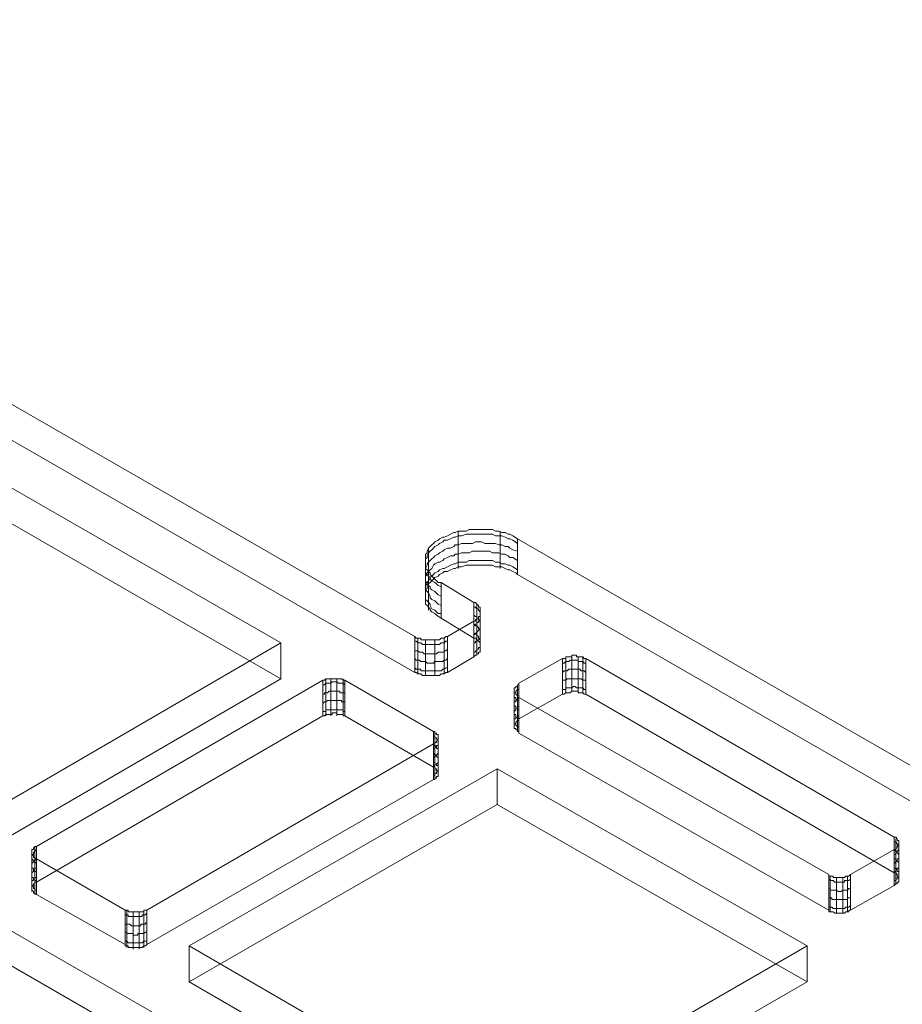
# Model space of a CAD drawing. Units: millimetres. Extents: x 251 to 1800, y 172 to 1116.
# Drawn here: x 1311 to 1461, y 665 to 832 of the extents above; entities that cross this region are included whole.
import ezdxf

# ---------------------------------------------------------------- set-up
doc = ezdxf.new("R2010")
doc.units = ezdxf.units.MM

msp = doc.modelspace()

# ---------------------------------------------------------------- linework, layer by layer
at = {"color": 8, "lineweight": 0, "true_color": 0x808080}
for points in [[(1377.982949, 726.919989), (1196.360532, 831.534723)], [(1377.982949, 726.919989), (1196.360532, 831.534723)], [(1494.665434, 680.246996), (1395.395778, 737.444832), (1395.147811, 737.720352), (1394.624324, 737.968319), (1394.100837, 738.243839), (1393.825317, 738.243839), (1393.301831, 738.491806), (1392.778344, 738.767326), (1392.254857, 738.767326), (1391.703818, 738.767326), (1391.180331, 739.042845), (1390.656844, 739.042845), (1389.857838, 739.042845), (1389.334351, 739.042845), (1388.810864, 739.042845), (1388.287377, 739.042845), (1387.76389, 739.042845), (1387.212851, 739.042845), (1386.689364, 739.042845), (1385.917909, 738.767326), (1385.366871, 738.767326), (1384.843384, 738.491806), (1384.595416, 738.491806), (1384.044377, 738.243839), (1383.52089, 737.968319), (1382.997403, 737.968319), (1382.749436, 737.720352), (1382.198397, 737.444832), (1381.950429, 737.196865), (1381.426942, 736.921345), (1381.151423, 736.645826), (1380.903456, 736.397858), (1380.627936, 736.122339), (1380.352417, 735.874371), (1380.104449, 735.350884), (1380.104449, 735.075365), (1379.82893, 734.827397), (1379.82893, 734.551878), (1379.82893, 734.276359), (1379.82893, 733.752872), (1379.82893, 733.504904), (1379.82893, 733.229385), (1379.82893, 732.981417), (1379.82893, 732.430378), (1380.104449, 732.182411), (1380.352417, 731.906891), (1380.627936, 731.658924), (1380.627936, 731.383404), (1380.903456, 731.135437), (1381.426942, 730.859917), (1381.67491, 730.584398), (1382.473916, 730.060911), (1388.011857, 726.64447), (1388.287377, 726.64447), (1388.535344, 726.368951), (1388.810864, 726.120983), (1389.086383, 725.845464), (1389.086383, 725.597496), (1389.086383, 725.321977), (1389.086383, 725.074009), (1389.086383, 724.79849), (1389.086383, 724.52297), (1389.086383, 724.275003), (1388.810864, 724.275003), (1388.810864, 723.999483), (1388.535344, 723.999483), (1388.535344, 723.751516), (1388.287377, 723.751516), (1388.011857, 723.475996), (1383.52089, 720.858562), (1383.272923, 720.858562), (1382.997403, 720.583042), (1382.749436, 720.583042), (1382.473916, 720.583042), (1382.198397, 720.307523), (1381.950429, 720.307523), (1381.67491, 720.307523), (1381.426942, 720.307523), (1381.151423, 720.307523), (1380.903456, 720.307523), (1380.627936, 720.307523), (1380.352417, 720.307523), (1380.104449, 720.307523), (1379.82893, 720.307523), (1379.580962, 720.307523), (1379.305443, 720.307523), (1379.029923, 720.583042), (1378.781956, 720.583042), (1378.506436, 720.583042), (1378.258469, 720.858562), (1377.982949, 720.858562), (1196.360532, 825.473295)], [(1377.982949, 720.858562), (1196.360532, 825.473295)], [(1355.280147, 725.845464), (1303.014109, 755.904635)], [(1355.280147, 719.784036), (1303.014109, 749.843207)], [(1355.280147, 725.845464), (1355.280147, 719.784036), (1303.014109, 749.843207)], [(1382.473916, 736.122339), (1381.950429, 736.122339), (1381.67491, 736.397858), (1381.426942, 736.645826), (1380.903456, 737.196865), (1380.627936, 737.444832), (1380.627936, 737.720352), (1380.352417, 737.968319), (1380.104449, 738.243839), (1379.82893, 738.491806), (1379.82893, 738.767326), (1379.82893, 739.290812), (1379.82893, 739.566332), (1379.82893, 739.814299), (1379.82893, 740.089819), (1379.82893, 740.613306), (1379.82893, 740.888825), (1380.104449, 741.136793), (1380.104449, 741.412312), (1380.352417, 741.935799), (1380.627936, 742.183767), (1380.903456, 742.459286), (1381.151423, 742.707254), (1381.426942, 742.982773), (1381.950429, 743.258292), (1382.198397, 743.50626), (1382.749436, 743.781779), (1382.997403, 743.781779), (1383.52089, 744.029747), (1384.044377, 744.305266), (1384.595416, 744.553234), (1384.843384, 744.553234), (1385.366871, 744.828753), (1385.917909, 744.828753), (1386.689364, 744.828753), (1387.212851, 745.104273), (1387.76389, 745.104273), (1388.287377, 745.104273), (1388.810864, 745.104273), (1389.334351, 745.104273), (1389.857838, 745.104273), (1390.656844, 745.104273), (1391.180331, 745.104273), (1391.703818, 744.828753), (1392.254857, 744.828753), (1392.778344, 744.553234), (1393.301831, 744.553234), (1393.825317, 744.305266), (1394.100837, 744.305266), (1394.624324, 744.029747), (1395.395778, 743.50626)], [(1382.473916, 736.122339), (1381.950429, 736.122339), (1381.67491, 736.397858), (1381.426942, 736.645826), (1380.903456, 737.196865), (1380.627936, 737.444832), (1380.627936, 737.720352), (1380.352417, 737.968319), (1380.104449, 738.243839), (1379.82893, 738.491806), (1379.82893, 738.767326), (1379.82893, 739.290812), (1379.82893, 739.566332), (1379.82893, 739.814299), (1379.82893, 740.089819), (1379.82893, 740.613306), (1379.82893, 740.888825), (1380.104449, 741.136793), (1380.104449, 741.412312), (1380.352417, 741.935799), (1380.627936, 742.183767), (1380.903456, 742.459286), (1381.151423, 742.707254), (1381.426942, 742.982773), (1381.950429, 743.258292), (1382.198397, 743.50626), (1382.749436, 743.781779), (1382.997403, 743.781779), (1383.52089, 744.029747), (1384.044377, 744.305266), (1384.595416, 744.553234), (1384.843384, 744.553234), (1385.366871, 744.828753), (1385.917909, 744.828753), (1386.689364, 744.828753), (1387.212851, 745.104273), (1387.76389, 745.104273), (1388.287377, 745.104273), (1388.810864, 745.104273), (1389.334351, 745.104273), (1389.857838, 745.104273), (1390.656844, 745.104273), (1391.180331, 745.104273), (1391.703818, 744.828753), (1392.254857, 744.828753), (1392.778344, 744.553234), (1393.301831, 744.553234), (1393.825317, 744.305266), (1394.100837, 744.305266), (1394.624324, 744.029747), (1395.395778, 743.50626)], [(1385.366871, 744.828753), (1385.366871, 738.767326), (1385.366871, 738.491806)], [(1392.502824, 744.828753), (1392.502824, 738.767326), (1392.502824, 738.491806)], [(1382.473916, 735.350884), (1381.950429, 735.598852), (1381.67491, 735.874371), (1381.426942, 736.122339), (1380.903456, 736.397858), (1380.627936, 736.645826), (1380.627936, 736.921345), (1380.352417, 737.196865), (1380.104449, 737.444832), (1379.82893, 737.720352), (1379.82893, 738.243839), (1379.82893, 738.491806), (1379.82893, 738.767326), (1379.82893, 739.042845), (1379.82893, 739.566332), (1379.82893, 739.814299), (1379.82893, 740.089819), (1380.104449, 740.337786), (1380.104449, 740.613306), (1380.352417, 741.136793), (1380.627936, 741.412312), (1380.903456, 741.66028), (1381.151423, 741.935799), (1381.426942, 742.183767), (1381.950429, 742.459286), (1382.198397, 742.707254), (1382.749436, 742.982773), (1382.997403, 743.258292), (1383.52089, 743.258292), (1384.044377, 743.50626), (1384.595416, 743.781779), (1384.843384, 743.781779), (1385.366871, 744.029747), (1385.917909, 744.029747), (1386.689364, 744.305266), (1387.212851, 744.305266), (1387.76389, 744.305266), (1388.287377, 744.305266), (1388.810864, 744.305266), (1389.334351, 744.305266), (1389.857838, 744.305266), (1390.656844, 744.305266), (1391.180331, 744.305266), (1391.703818, 744.029747), (1392.254857, 744.029747), (1392.778344, 744.029747), (1393.301831, 743.781779), (1393.825317, 743.50626), (1394.100837, 743.50626), (1394.624324, 743.258292), (1395.395778, 742.707254), (1395.395778, 742.459286)], [(1494.665434, 686.308423), (1395.395778, 743.50626)], [(1494.665434, 686.308423), (1395.395778, 743.50626)], [(1395.395778, 737.444832), (1395.395778, 743.50626)], [(1395.395778, 737.444832), (1395.395778, 743.50626)], [(1382.473916, 733.752872), (1381.950429, 734.028391), (1381.67491, 734.276359), (1381.426942, 734.551878), (1380.903456, 734.827397), (1380.627936, 735.075365), (1380.627936, 735.350884), (1380.352417, 735.598852), (1380.104449, 735.874371), (1379.82893, 736.397858), (1379.82893, 736.645826), (1379.82893, 736.921345), (1379.82893, 737.196865), (1379.82893, 737.720352), (1379.82893, 737.968319), (1379.82893, 738.243839), (1379.82893, 738.491806), (1380.104449, 739.042845), (1380.104449, 739.290812), (1380.352417, 739.566332), (1380.627936, 739.814299), (1380.903456, 740.089819), (1381.151423, 740.337786), (1381.426942, 740.613306), (1381.950429, 740.888825), (1382.198397, 741.136793), (1382.749436, 741.412312), (1382.997403, 741.66028), (1383.52089, 741.935799), (1384.044377, 741.935799), (1384.595416, 742.183767), (1384.843384, 742.459286), (1385.366871, 742.459286), (1385.917909, 742.707254), (1386.689364, 742.707254), (1387.212851, 742.707254), (1387.76389, 742.707254), (1388.287377, 742.982773), (1388.810864, 742.982773), (1389.334351, 742.982773), (1389.857838, 742.707254), (1390.656844, 742.707254), (1391.180331, 742.707254), (1391.703818, 742.707254), (1392.254857, 742.459286), (1392.778344, 742.459286), (1393.301831, 742.183767), (1393.825317, 742.183767), (1394.100837, 741.935799), (1394.624324, 741.66028), (1395.395778, 741.412312), (1395.395778, 741.136793)], [(1382.473916, 732.182411), (1381.950429, 732.430378), (1381.67491, 732.705898), (1381.426942, 732.981417), (1380.903456, 733.229385), (1380.627936, 733.504904), (1380.627936, 733.752872), (1380.352417, 734.276359), (1380.104449, 734.551878), (1379.82893, 734.827397), (1379.82893, 735.075365), (1379.82893, 735.350884), (1379.82893, 735.874371), (1379.82893, 736.122339), (1379.82893, 736.397858), (1379.82893, 736.645826), (1379.82893, 737.196865), (1380.104449, 737.444832), (1380.104449, 737.720352), (1380.352417, 737.968319), (1380.627936, 738.243839), (1380.903456, 738.491806), (1381.151423, 739.042845), (1381.426942, 739.290812), (1381.950429, 739.566332), (1382.198397, 739.566332), (1382.749436, 739.814299), (1382.997403, 740.089819), (1383.52089, 740.337786), (1384.044377, 740.613306), (1384.595416, 740.613306), (1384.843384, 740.888825), (1385.366871, 740.888825), (1385.917909, 741.136793), (1386.689364, 741.136793), (1387.212851, 741.136793), (1387.76389, 741.412312), (1388.287377, 741.412312), (1388.810864, 741.412312), (1389.334351, 741.412312), (1389.857838, 741.412312), (1390.656844, 741.412312), (1391.180331, 741.136793), (1391.703818, 741.136793), (1392.254857, 741.136793), (1392.778344, 740.888825), (1393.301831, 740.888825), (1393.825317, 740.613306), (1394.100837, 740.337786), (1394.624324, 740.337786), (1395.395778, 739.814299), (1395.395778, 739.566332)], [(1380.352417, 741.935799), (1380.352417, 735.874371), (1380.352417, 735.598852)], [(1382.473916, 730.859917), (1381.950429, 730.859917), (1381.67491, 731.135437), (1381.426942, 731.383404), (1380.903456, 731.658924), (1380.627936, 732.182411), (1380.627936, 732.430378), (1380.352417, 732.705898), (1380.104449, 732.981417), (1379.82893, 733.229385), (1379.82893, 733.504904), (1379.82893, 734.028391), (1379.82893, 734.276359), (1379.82893, 734.551878), (1379.82893, 734.827397), (1379.82893, 735.350884), (1379.82893, 735.598852), (1380.104449, 735.874371), (1380.104449, 736.122339), (1380.352417, 736.397858), (1380.627936, 736.921345), (1380.903456, 737.196865), (1381.151423, 737.444832), (1381.426942, 737.720352), (1381.950429, 737.968319), (1382.198397, 738.243839), (1382.749436, 738.491806), (1382.997403, 738.491806), (1383.52089, 738.767326), (1384.044377, 739.042845), (1384.595416, 739.290812), (1384.843384, 739.290812), (1385.366871, 739.566332), (1385.917909, 739.566332), (1386.689364, 739.566332), (1387.212851, 739.814299), (1387.76389, 739.814299), (1388.287377, 739.814299), (1388.810864, 739.814299), (1389.334351, 739.814299), (1389.857838, 739.814299), (1390.656844, 739.814299), (1391.180331, 739.814299), (1391.703818, 739.566332), (1392.254857, 739.566332), (1392.778344, 739.290812), (1393.301831, 739.290812), (1393.825317, 739.042845), (1394.100837, 739.042845), (1394.624324, 738.767326), (1395.395778, 738.243839), (1395.395778, 737.968319)], [(1395.395778, 737.444832), (1395.147811, 737.720352), (1394.624324, 737.968319), (1394.100837, 738.243839), (1393.825317, 738.243839), (1393.301831, 738.491806), (1392.778344, 738.767326), (1392.254857, 738.767326), (1391.703818, 738.767326), (1391.180331, 739.042845), (1390.656844, 739.042845), (1389.857838, 739.042845), (1389.334351, 739.042845), (1388.810864, 739.042845), (1388.287377, 739.042845), (1387.76389, 739.042845), (1387.212851, 739.042845), (1386.689364, 739.042845), (1385.917909, 738.767326), (1385.366871, 738.767326), (1384.843384, 738.491806), (1384.595416, 738.491806), (1384.044377, 738.243839), (1383.52089, 737.968319), (1382.997403, 737.968319), (1382.749436, 737.720352), (1382.198397, 737.444832), (1381.950429, 737.196865), (1381.426942, 736.921345), (1381.151423, 736.645826), (1380.903456, 736.397858), (1380.627936, 736.122339), (1380.352417, 735.874371), (1380.104449, 735.350884), (1380.104449, 735.075365), (1379.82893, 734.827397), (1379.82893, 734.551878), (1379.82893, 734.276359), (1379.82893, 733.752872), (1379.82893, 733.504904), (1379.82893, 733.229385), (1379.82893, 732.981417), (1379.82893, 732.430378), (1380.104449, 732.182411), (1380.352417, 731.906891), (1380.627936, 731.658924), (1380.627936, 731.383404), (1380.903456, 731.135437), (1381.426942, 730.859917), (1381.67491, 730.584398), (1382.473916, 730.060911)], [(1380.352417, 737.720352), (1380.352417, 731.658924), (1380.352417, 731.383404)], [(1494.665434, 680.246996), (1395.395778, 737.444832)], [(1382.473916, 736.122339), (1388.011857, 732.705898)], [(1382.473916, 736.122339), (1382.473916, 730.060911)], [(1382.473916, 736.122339), (1388.011857, 732.705898)], [(1382.473916, 736.122339), (1382.473916, 730.060911)], [(1388.011857, 729.537424), (1388.287377, 729.537424), (1388.287377, 729.812944), (1388.535344, 729.812944), (1388.535344, 730.060911), (1388.810864, 730.060911), (1388.810864, 730.336431), (1389.086383, 730.336431), (1389.086383, 730.584398), (1389.086383, 730.859917), (1389.086383, 731.135437), (1389.086383, 731.383404), (1389.086383, 731.658924), (1389.086383, 731.906891), (1388.810864, 731.906891), (1388.810864, 732.182411), (1388.535344, 732.430378), (1388.287377, 732.705898), (1388.011857, 732.705898)], [(1388.011857, 726.64447), (1388.011857, 732.705898)], [(1388.011857, 726.64447), (1388.011857, 732.705898)], [(1388.011857, 729.537424), (1388.287377, 729.537424), (1388.287377, 729.812944), (1388.535344, 729.812944), (1388.535344, 730.060911), (1388.810864, 730.060911), (1388.810864, 730.336431), (1389.086383, 730.336431), (1389.086383, 730.584398), (1389.086383, 730.859917), (1389.086383, 731.135437), (1389.086383, 731.383404), (1389.086383, 731.658924), (1389.086383, 731.906891), (1388.810864, 731.906891), (1388.810864, 732.182411), (1388.535344, 732.430378), (1388.287377, 732.705898), (1388.011857, 732.705898)], [(1388.011857, 728.738418), (1388.287377, 729.013937), (1388.535344, 729.013937), (1388.535344, 729.289457), (1388.810864, 729.289457), (1388.810864, 729.537424), (1389.086383, 729.537424), (1389.086383, 729.812944), (1389.086383, 730.060911), (1389.086383, 730.336431), (1389.086383, 730.584398), (1389.086383, 730.859917), (1389.086383, 731.135437), (1388.810864, 731.383404), (1388.810864, 731.658924), (1388.535344, 731.658924), (1388.287377, 731.906891), (1388.011857, 731.906891), (1388.011857, 731.658924)], [(1388.535344, 726.368951), (1388.535344, 732.430378), (1388.535344, 732.182411)], [(1389.086383, 725.597496), (1389.086383, 731.658924), (1389.086383, 731.383404)], [(1382.473916, 730.060911), (1388.011857, 726.64447)], [(1388.011857, 727.167957), (1388.287377, 727.443476), (1388.535344, 727.691444), (1388.810864, 727.966963), (1389.086383, 728.214931), (1389.086383, 728.49045), (1389.086383, 728.738418), (1389.086383, 729.013937), (1389.086383, 729.289457), (1389.086383, 729.537424), (1388.810864, 729.812944), (1388.810864, 730.060911), (1388.535344, 730.060911), (1388.535344, 730.336431), (1388.287377, 730.336431), (1388.011857, 730.584398), (1388.011857, 730.336431)], [(1388.535344, 723.751516), (1388.535344, 729.812944), (1388.535344, 729.537424)], [(1389.086383, 724.79849), (1389.086383, 730.584398), (1389.086383, 730.336431)], [(1388.011857, 729.537424), (1383.52089, 726.919989)], [(1388.011857, 729.537424), (1383.52089, 726.919989)], [(1388.011857, 729.537424), (1388.011857, 723.475996)], [(1388.011857, 729.537424), (1388.011857, 723.475996)], [(1388.011857, 725.845464), (1388.287377, 725.845464), (1388.287377, 726.120983), (1388.535344, 726.120983), (1388.810864, 726.368951), (1389.086383, 726.64447), (1389.086383, 726.919989), (1389.086383, 727.167957), (1389.086383, 727.443476), (1389.086383, 727.691444), (1389.086383, 727.966963), (1389.086383, 728.214931), (1388.810864, 728.214931), (1388.810864, 728.49045), (1388.535344, 728.738418), (1388.287377, 728.738418), (1388.011857, 729.013937), (1388.011857, 728.738418)], [(1377.982949, 726.919989), (1378.258469, 726.64447), (1378.506436, 726.64447), (1378.781956, 726.64447), (1379.029923, 726.64447), (1379.029923, 726.368951), (1379.305443, 726.368951), (1379.580962, 726.368951), (1379.82893, 726.368951), (1380.104449, 726.368951), (1380.352417, 726.368951), (1380.627936, 726.368951), (1380.903456, 726.368951), (1381.151423, 726.368951), (1381.426942, 726.368951), (1381.67491, 726.368951), (1381.950429, 726.368951), (1382.198397, 726.368951), (1382.473916, 726.64447), (1382.749436, 726.64447), (1382.997403, 726.64447), (1383.272923, 726.919989), (1383.52089, 726.919989)], [(1377.982949, 726.919989), (1378.258469, 726.64447), (1378.506436, 726.64447), (1378.781956, 726.64447), (1379.029923, 726.64447), (1379.029923, 726.368951), (1379.305443, 726.368951), (1379.580962, 726.368951), (1379.82893, 726.368951), (1380.104449, 726.368951), (1380.352417, 726.368951), (1380.627936, 726.368951), (1380.903456, 726.368951), (1381.151423, 726.368951), (1381.426942, 726.368951), (1381.67491, 726.368951), (1381.950429, 726.368951), (1382.198397, 726.368951), (1382.473916, 726.64447), (1382.749436, 726.64447), (1382.997403, 726.64447), (1383.272923, 726.919989), (1383.52089, 726.919989)], [(1377.982949, 726.919989), (1377.982949, 720.858562)], [(1377.982949, 726.919989), (1377.982949, 720.858562)], [(1378.506436, 720.583042), (1378.506436, 726.64447), (1378.506436, 726.368951)], [(1379.82893, 720.307523), (1379.82893, 726.368951), (1379.82893, 726.120983)], [(1381.426942, 720.307523), (1381.426942, 726.368951), (1381.426942, 726.120983)], [(1382.997403, 720.583042), (1382.997403, 726.64447), (1382.997403, 726.368951)], [(1383.52089, 720.858562), (1383.52089, 726.919989)], [(1383.52089, 720.858562), (1383.52089, 726.919989)], [(1388.011857, 724.275003), (1388.287377, 724.275003), (1388.287377, 724.52297), (1388.535344, 724.52297), (1388.535344, 724.79849), (1388.810864, 724.79849), (1388.810864, 725.074009), (1389.086383, 725.074009), (1389.086383, 725.321977), (1389.086383, 725.597496), (1389.086383, 725.845464), (1389.086383, 726.120983), (1389.086383, 726.368951), (1389.086383, 726.64447), (1388.810864, 726.64447), (1388.810864, 726.919989), (1388.535344, 727.167957), (1388.287377, 727.443476), (1388.011857, 727.443476), (1388.011857, 727.167957)], [(1388.011857, 726.64447), (1388.287377, 726.64447), (1388.535344, 726.368951), (1388.810864, 726.120983), (1389.086383, 725.845464), (1389.086383, 725.597496), (1389.086383, 725.321977), (1389.086383, 725.074009), (1389.086383, 724.79849), (1389.086383, 724.52297), (1389.086383, 724.275003), (1388.810864, 724.275003), (1388.810864, 723.999483), (1388.535344, 723.999483), (1388.535344, 723.751516), (1388.287377, 723.751516), (1388.011857, 723.475996)], [(1303.014109, 695.538325), (1355.280147, 725.845464)], [(1355.280147, 725.845464), (1355.280147, 719.784036)], [(1377.982949, 726.120983), (1378.258469, 726.120983), (1378.506436, 725.845464), (1378.781956, 725.845464), (1379.029923, 725.845464), (1379.305443, 725.597496), (1379.580962, 725.597496), (1379.82893, 725.597496), (1380.104449, 725.597496), (1380.352417, 725.597496), (1380.627936, 725.597496), (1380.903456, 725.597496), (1381.151423, 725.597496), (1381.426942, 725.597496), (1381.67491, 725.597496), (1381.950429, 725.597496), (1382.198397, 725.597496), (1382.473916, 725.845464), (1382.749436, 725.845464), (1382.997403, 725.845464), (1383.272923, 726.120983), (1383.52089, 726.120983), (1383.52089, 725.845464)], [(1377.982949, 724.79849), (1377.982949, 724.52297), (1378.258469, 724.52297), (1378.506436, 724.52297), (1378.781956, 724.275003), (1379.029923, 724.275003), (1379.305443, 724.275003), (1379.580962, 723.999483), (1379.82893, 723.999483), (1380.104449, 723.999483), (1380.352417, 723.999483), (1380.627936, 723.999483), (1380.903456, 723.999483), (1381.151423, 723.999483), (1381.426942, 723.999483), (1381.67491, 723.999483), (1381.950429, 724.275003), (1382.198397, 724.275003), (1382.473916, 724.275003), (1382.749436, 724.275003), (1382.997403, 724.275003), (1382.997403, 724.52297), (1383.272923, 724.52297), (1383.52089, 724.79849), (1383.52089, 724.52297)], [(1377.982949, 723.228029), (1378.258469, 722.952509), (1378.506436, 722.952509), (1378.781956, 722.952509), (1379.029923, 722.67699), (1379.305443, 722.67699), (1379.580962, 722.67699), (1379.82893, 722.67699), (1380.104449, 722.429022), (1380.352417, 722.429022), (1380.627936, 722.429022), (1380.903456, 722.429022), (1381.151423, 722.429022), (1381.426942, 722.67699), (1381.67491, 722.67699), (1381.950429, 722.67699), (1382.198397, 722.67699), (1382.473916, 722.67699), (1382.749436, 722.67699), (1382.997403, 722.952509), (1383.272923, 722.952509), (1383.52089, 723.228029), (1383.52089, 722.952509)], [(1388.011857, 723.475996), (1383.52089, 720.858562)], [(1395.671298, 719.012581), (1403.055219, 723.228029)], [(1395.671298, 719.012581), (1403.055219, 723.228029)], [(1407.022699, 723.228029), (1406.747179, 723.228029), (1406.499212, 723.475996), (1406.223692, 723.475996), (1405.975725, 723.475996), (1405.700206, 723.475996), (1405.452238, 723.475996), (1405.452238, 723.751516), (1405.176719, 723.751516), (1404.901199, 723.751516), (1404.653232, 723.751516), (1404.653232, 723.475996), (1404.377712, 723.475996), (1404.129745, 723.475996), (1403.854225, 723.475996), (1403.606258, 723.475996), (1403.606258, 723.228029), (1403.330738, 723.228029), (1403.055219, 723.228029)], [(1407.022699, 723.228029), (1406.747179, 723.228029), (1406.499212, 723.475996), (1406.223692, 723.475996), (1405.975725, 723.475996), (1405.700206, 723.475996), (1405.452238, 723.475996), (1405.452238, 723.751516), (1405.176719, 723.751516), (1404.901199, 723.751516), (1404.653232, 723.751516), (1404.653232, 723.475996), (1404.377712, 723.475996), (1404.129745, 723.475996), (1403.854225, 723.475996), (1403.606258, 723.475996), (1403.606258, 723.228029), (1403.330738, 723.228029), (1403.055219, 723.228029)], [(1403.055219, 717.166601), (1403.055219, 723.228029)], [(1403.055219, 717.166601), (1403.055219, 723.228029)], [(1403.606258, 717.414569), (1403.606258, 723.475996), (1403.606258, 723.228029)], [(1404.653232, 717.690088), (1404.653232, 723.475996), (1404.653232, 723.228029)], [(1405.700206, 717.690088), (1405.700206, 723.475996), (1405.700206, 723.228029)], [(1406.499212, 717.414569), (1406.499212, 723.475996), (1406.499212, 723.228029)], [(1407.022699, 723.228029), (1459.288737, 692.92089)], [(1407.022699, 723.228029), (1407.022699, 717.166601)], [(1407.022699, 723.228029), (1407.022699, 717.166601)], [(1407.022699, 723.228029), (1459.288737, 692.92089)], [(1377.982949, 721.630016), (1378.258469, 721.382049), (1378.506436, 721.382049), (1378.781956, 721.382049), (1379.029923, 721.382049), (1379.029923, 721.106529), (1379.305443, 721.106529), (1379.580962, 721.106529), (1379.82893, 721.106529), (1380.104449, 721.106529), (1380.352417, 721.106529), (1380.627936, 721.106529), (1380.903456, 721.106529), (1381.151423, 721.106529), (1381.426942, 721.106529), (1381.67491, 721.106529), (1381.950429, 721.106529), (1382.198397, 721.106529), (1382.473916, 721.106529), (1382.749436, 721.382049), (1382.997403, 721.382049), (1383.272923, 721.630016), (1383.52089, 721.630016), (1383.52089, 721.382049)], [(1407.022699, 722.429022), (1406.747179, 722.429022), (1406.499212, 722.67699), (1406.223692, 722.67699), (1405.975725, 722.67699), (1405.700206, 722.67699), (1405.700206, 722.952509), (1405.452238, 722.952509), (1405.176719, 722.952509), (1404.901199, 722.952509), (1404.653232, 722.952509), (1404.377712, 722.952509), (1404.129745, 722.67699), (1403.854225, 722.67699), (1403.606258, 722.67699), (1403.330738, 722.429022), (1403.055219, 722.429022), (1403.055219, 722.153503)], [(1407.022699, 720.858562), (1406.747179, 721.106529), (1406.499212, 721.106529), (1406.223692, 721.106529), (1405.975725, 721.382049), (1405.700206, 721.382049), (1405.452238, 721.382049), (1405.176719, 721.382049), (1404.901199, 721.382049), (1404.653232, 721.382049), (1404.377712, 721.382049), (1404.129745, 721.382049), (1403.854225, 721.106529), (1403.606258, 721.106529), (1403.330738, 721.106529), (1403.055219, 720.858562), (1403.055219, 720.583042)], [(1303.014109, 689.476897), (1355.280147, 719.784036)], [(1303.014109, 695.538325), (1303.014109, 689.476897), (1355.280147, 719.784036)], [(1366.108061, 719.536068), (1365.832542, 719.536068), (1365.584574, 719.784036), (1365.309055, 719.784036), (1365.061087, 719.784036), (1364.785568, 719.784036), (1364.510049, 719.784036), (1364.262081, 719.784036), (1363.986562, 719.784036), (1363.738594, 719.784036), (1363.463075, 719.784036), (1363.215107, 719.784036), (1362.939588, 719.784036), (1362.664068, 719.536068), (1362.416101, 719.536068)], [(1362.939588, 719.784036), (1362.939588, 713.722608), (1362.939588, 713.474641)], [(1363.738594, 719.784036), (1363.738594, 713.722608), (1363.738594, 713.474641)], [(1364.785568, 719.784036), (1364.785568, 713.722608), (1364.785568, 713.474641)], [(1365.832542, 719.784036), (1365.832542, 713.722608), (1365.832542, 713.474641)], [(1383.52089, 720.858562), (1383.272923, 720.858562), (1382.997403, 720.583042), (1382.749436, 720.583042), (1382.473916, 720.583042), (1382.198397, 720.307523), (1381.950429, 720.307523), (1381.67491, 720.307523), (1381.426942, 720.307523), (1381.151423, 720.307523), (1380.903456, 720.307523), (1380.627936, 720.307523), (1380.352417, 720.307523), (1380.104449, 720.307523), (1379.82893, 720.307523), (1379.580962, 720.307523), (1379.305443, 720.307523), (1379.029923, 720.583042), (1378.781956, 720.583042), (1378.506436, 720.583042), (1378.258469, 720.858562), (1377.982949, 720.858562)], [(1407.022699, 719.536068), (1406.747179, 719.536068), (1406.499212, 719.536068), (1406.223692, 719.784036), (1405.975725, 719.784036), (1405.700206, 719.784036), (1405.452238, 719.784036), (1405.176719, 719.784036), (1404.901199, 719.784036), (1404.653232, 719.784036), (1404.377712, 719.784036), (1404.129745, 719.784036), (1403.854225, 719.784036), (1403.606258, 719.536068), (1403.330738, 719.536068), (1403.055219, 719.536068), (1403.055219, 719.260549)], [(1362.416101, 719.536068), (1313.842023, 691.322877)], [(1362.416101, 713.474641), (1362.416101, 719.536068)], [(1362.416101, 713.474641), (1362.416101, 719.536068)], [(1362.416101, 718.737062), (1362.664068, 718.737062), (1362.939588, 719.012581), (1363.215107, 719.012581), (1363.463075, 719.012581), (1363.738594, 719.012581), (1363.986562, 719.260549), (1364.262081, 719.260549), (1364.510049, 719.260549), (1364.785568, 719.260549), (1365.061087, 719.012581), (1365.309055, 719.012581), (1365.584574, 719.012581), (1365.832542, 719.012581), (1366.108061, 718.737062), (1366.108061, 718.461542)], [(1366.108061, 719.536068), (1366.108061, 713.474641)], [(1366.108061, 719.536068), (1366.108061, 713.474641)], [(1381.151423, 710.829654), (1366.108061, 719.536068)], [(1395.671298, 719.012581), (1395.671298, 718.737062), (1395.395778, 718.737062), (1395.395778, 718.461542), (1395.147811, 718.461542), (1395.147811, 718.213575), (1394.872291, 718.213575), (1394.872291, 717.938056), (1394.872291, 717.690088), (1394.872291, 717.414569), (1395.147811, 717.414569), (1395.147811, 717.166601), (1395.395778, 716.891082), (1395.671298, 716.891082), (1395.671298, 716.615562)], [(1395.671298, 719.012581), (1395.671298, 718.737062), (1395.395778, 718.737062), (1395.395778, 718.461542), (1395.147811, 718.461542), (1395.147811, 718.213575), (1394.872291, 718.213575), (1394.872291, 717.938056), (1394.872291, 717.690088), (1394.872291, 717.414569), (1395.147811, 717.414569), (1395.147811, 717.166601), (1395.395778, 716.891082), (1395.671298, 716.891082), (1395.671298, 716.615562)], [(1394.872291, 712.152147), (1394.872291, 718.213575), (1394.872291, 717.938056)], [(1395.671298, 718.213575), (1395.671298, 717.938056), (1395.395778, 717.938056), (1395.147811, 717.690088), (1395.147811, 717.414569), (1394.872291, 717.414569), (1394.872291, 717.166601), (1394.872291, 716.891082), (1394.872291, 716.615562), (1395.147811, 716.615562), (1395.147811, 716.367595), (1395.395778, 716.092075), (1395.671298, 716.092075), (1395.671298, 715.844108), (1395.671298, 715.568588)], [(1395.395778, 712.675634), (1395.395778, 718.737062), (1395.395778, 718.461542)], [(1395.671298, 719.012581), (1395.671298, 712.951154)], [(1395.671298, 719.012581), (1395.671298, 712.951154)], [(1407.022699, 717.938056), (1406.747179, 717.938056), (1406.499212, 718.213575), (1406.223692, 718.213575), (1405.975725, 718.213575), (1405.700206, 718.213575), (1405.452238, 718.213575), (1405.176719, 718.461542), (1404.901199, 718.461542), (1404.653232, 718.213575), (1404.377712, 718.213575), (1404.129745, 718.213575), (1403.854225, 718.213575), (1403.606258, 718.213575), (1403.606258, 717.938056), (1403.330738, 717.938056), (1403.055219, 717.938056), (1403.055219, 717.690088)], [(1362.416101, 717.166601), (1362.664068, 717.166601), (1362.664068, 717.414569), (1362.939588, 717.414569), (1363.215107, 717.414569), (1363.463075, 717.690088), (1363.738594, 717.690088), (1363.986562, 717.690088), (1364.262081, 717.690088), (1364.510049, 717.690088), (1364.785568, 717.690088), (1365.061087, 717.690088), (1365.309055, 717.690088), (1365.309055, 717.414569), (1365.584574, 717.414569), (1365.832542, 717.414569), (1366.108061, 717.414569), (1366.108061, 717.166601), (1366.108061, 716.891082)], [(1394.872291, 711.353141), (1394.872291, 717.414569), (1394.872291, 717.166601)], [(1395.671298, 716.615562), (1395.395778, 716.367595), (1395.147811, 716.092075), (1395.147811, 715.844108), (1394.872291, 715.844108), (1394.872291, 715.568588), (1394.872291, 715.320621), (1395.147811, 715.045101), (1395.147811, 714.797134), (1395.395778, 714.797134), (1395.395778, 714.521614), (1395.671298, 714.521614), (1395.671298, 714.246095)], [(1395.395778, 710.829654), (1395.395778, 716.891082), (1395.395778, 716.615562)], [(1395.671298, 712.951154), (1403.055219, 717.166601)], [(1448.212856, 686.583943), (1395.671298, 716.615562)], [(1395.671298, 710.554134), (1395.671298, 716.615562)], [(1448.212856, 686.583943), (1395.671298, 716.615562)], [(1395.671298, 710.554134), (1395.671298, 716.615562)], [(1403.055219, 717.166601), (1403.330738, 717.166601), (1403.606258, 717.414569), (1403.854225, 717.414569), (1404.129745, 717.414569), (1404.377712, 717.414569), (1404.653232, 717.690088), (1404.901199, 717.690088), (1405.176719, 717.690088), (1405.452238, 717.690088), (1405.700206, 717.690088), (1405.700206, 717.414569), (1405.975725, 717.414569), (1406.223692, 717.414569), (1406.499212, 717.414569), (1406.747179, 717.166601), (1407.022699, 717.166601)], [(1407.022699, 717.166601), (1459.288737, 686.859462)], [(1362.416101, 715.568588), (1362.664068, 715.844108), (1362.939588, 715.844108), (1363.215107, 716.092075), (1363.463075, 716.092075), (1363.738594, 716.092075), (1363.986562, 716.092075), (1364.262081, 716.092075), (1364.510049, 716.092075), (1364.785568, 716.092075), (1365.061087, 716.092075), (1365.309055, 716.092075), (1365.584574, 716.092075), (1365.584574, 715.844108), (1365.832542, 715.844108), (1366.108061, 715.844108), (1366.108061, 715.568588), (1366.108061, 715.320621)], [(1395.671298, 715.045101), (1395.395778, 715.045101), (1395.395778, 714.797134), (1395.147811, 714.797134), (1395.147811, 714.521614), (1394.872291, 714.246095), (1394.872291, 713.998127), (1394.872291, 713.722608), (1395.147811, 713.722608), (1395.147811, 713.474641), (1395.147811, 713.199121), (1395.395778, 713.199121), (1395.671298, 712.951154), (1395.671298, 712.675634)], [(1453.475277, 594.092065), (1247.056109, 712.951154)], [(1453.475277, 594.092065), (1247.056109, 712.951154)], [(1362.416101, 713.474641), (1313.842023, 685.261449)], [(1362.416101, 713.474641), (1313.842023, 685.261449)], [(1362.416101, 714.246095), (1362.664068, 714.246095), (1362.939588, 714.246095), (1362.939588, 714.521614), (1363.215107, 714.521614), (1363.463075, 714.521614), (1363.738594, 714.521614), (1363.986562, 714.521614), (1364.262081, 714.521614), (1364.510049, 714.521614), (1364.785568, 714.521614), (1365.061087, 714.521614), (1365.309055, 714.521614), (1365.584574, 714.521614), (1365.832542, 714.521614), (1365.832542, 714.246095), (1366.108061, 714.246095), (1366.108061, 713.998127)], [(1362.416101, 713.474641), (1362.664068, 713.474641), (1362.939588, 713.722608), (1363.215107, 713.722608), (1363.463075, 713.722608), (1363.738594, 713.722608), (1363.986562, 713.722608), (1363.986562, 713.998127), (1364.262081, 713.998127), (1364.510049, 713.998127), (1364.785568, 713.998127), (1364.785568, 713.722608), (1365.061087, 713.722608), (1365.309055, 713.722608), (1365.584574, 713.722608), (1365.832542, 713.722608), (1365.832542, 713.474641), (1366.108061, 713.474641)], [(1362.416101, 713.474641), (1362.664068, 713.474641), (1362.939588, 713.722608), (1363.215107, 713.722608), (1363.463075, 713.722608), (1363.738594, 713.722608), (1363.986562, 713.722608), (1363.986562, 713.998127), (1364.262081, 713.998127), (1364.510049, 713.998127), (1364.785568, 713.998127), (1364.785568, 713.722608), (1365.061087, 713.722608), (1365.309055, 713.722608), (1365.584574, 713.722608), (1365.832542, 713.722608), (1365.832542, 713.474641), (1366.108061, 713.474641)], [(1381.151423, 704.768226), (1366.108061, 713.474641)], [(1381.151423, 704.768226), (1366.108061, 713.474641)], [(1395.671298, 713.474641), (1395.395778, 713.474641), (1395.395778, 713.199121), (1395.147811, 713.199121), (1395.147811, 712.951154), (1394.872291, 712.951154), (1394.872291, 712.675634), (1394.872291, 712.400115), (1394.872291, 712.152147), (1395.147811, 712.152147), (1395.147811, 711.876628), (1395.395778, 711.62866), (1395.671298, 711.62866), (1395.671298, 711.353141), (1395.671298, 711.105173)], [(1395.671298, 710.554134), (1395.671298, 710.829654), (1395.395778, 710.829654), (1395.395778, 711.105173), (1395.147811, 711.105173), (1395.147811, 711.353141), (1394.872291, 711.353141), (1394.872291, 711.62866), (1394.872291, 711.876628), (1394.872291, 712.152147), (1395.147811, 712.152147), (1395.147811, 712.400115), (1395.395778, 712.675634), (1395.671298, 712.675634), (1395.671298, 712.951154)], [(1381.151423, 704.768226), (1381.151423, 710.829654)], [(1381.151423, 704.768226), (1381.151423, 710.829654)], [(1381.151423, 708.735706), (1381.426942, 708.735706), (1381.426942, 708.983674), (1381.67491, 708.983674), (1381.67491, 709.259193), (1381.950429, 709.259193), (1381.950429, 709.507161), (1381.950429, 709.78268), (1381.950429, 710.030647), (1381.950429, 710.306167), (1381.67491, 710.306167), (1381.67491, 710.554134), (1381.426942, 710.554134), (1381.426942, 710.829654), (1381.151423, 710.829654)], [(1381.151423, 710.030647), (1381.426942, 710.030647), (1381.426942, 709.78268), (1381.67491, 709.78268), (1381.67491, 709.507161), (1381.950429, 709.507161), (1381.950429, 709.259193), (1381.950429, 708.983674), (1381.950429, 708.735706), (1381.950429, 708.460187), (1381.67491, 708.460187), (1381.67491, 708.184667), (1381.426942, 708.184667), (1381.426942, 707.9367), (1381.151423, 707.9367), (1381.151423, 707.66118)], [(1381.426942, 710.554134), (1381.426942, 704.492707), (1381.426942, 704.244739)], [(1381.950429, 710.030647), (1381.950429, 703.96922), (1381.950429, 703.721252)], [(1448.212856, 680.522515), (1395.671298, 710.554134)], [(1332.577345, 680.522515), (1381.151423, 708.735706)], [(1381.151423, 708.735706), (1381.151423, 702.674278)], [(1381.151423, 708.735706), (1381.151423, 702.674278)], [(1381.151423, 708.460187), (1381.426942, 708.460187), (1381.67491, 708.184667), (1381.67491, 707.9367), (1381.950429, 707.9367), (1381.950429, 707.66118), (1381.950429, 707.413213), (1381.950429, 707.137693), (1381.67491, 706.889726), (1381.426942, 706.614206), (1381.151423, 706.338687), (1381.151423, 706.090719)], [(1381.426942, 708.983674), (1381.426942, 702.922246), (1381.426942, 702.674278)], [(1381.950429, 709.507161), (1381.950429, 703.445733), (1381.950429, 703.197765)], [(1453.475277, 588.030638), (1247.056109, 707.137693)], [(1453.475277, 588.030638), (1247.056109, 707.137693)], [(1381.151423, 707.137693), (1381.426942, 706.889726), (1381.67491, 706.889726), (1381.67491, 706.614206), (1381.950429, 706.338687), (1381.950429, 706.090719), (1381.950429, 705.8152), (1381.950429, 705.567232), (1381.67491, 705.291713), (1381.426942, 705.291713), (1381.426942, 705.043746), (1381.151423, 705.043746), (1381.151423, 704.768226)], [(1381.151423, 705.567232), (1381.426942, 705.567232), (1381.426942, 705.291713), (1381.67491, 705.291713), (1381.67491, 705.043746), (1381.950429, 705.043746), (1381.950429, 704.768226), (1381.950429, 704.492707), (1381.950429, 704.244739), (1381.950429, 703.96922), (1381.67491, 703.96922), (1381.67491, 703.721252), (1381.426942, 703.721252), (1381.426942, 703.445733), (1381.151423, 703.445733), (1381.151423, 703.197765)], [(1381.151423, 704.768226), (1381.426942, 704.768226), (1381.426942, 704.492707), (1381.67491, 704.492707), (1381.67491, 704.244739), (1381.950429, 704.244739), (1381.950429, 703.96922), (1381.950429, 703.721252), (1381.950429, 703.445733), (1381.950429, 703.197765), (1381.67491, 703.197765), (1381.67491, 702.922246), (1381.426942, 702.922246), (1381.426942, 702.674278), (1381.151423, 702.674278)], [(1381.151423, 704.768226), (1381.426942, 704.768226), (1381.426942, 704.492707), (1381.67491, 704.492707), (1381.67491, 704.244739), (1381.950429, 704.244739), (1381.950429, 703.96922), (1381.950429, 703.721252), (1381.950429, 703.445733), (1381.950429, 703.197765), (1381.67491, 703.197765), (1381.67491, 702.922246), (1381.426942, 702.922246), (1381.426942, 702.674278), (1381.151423, 702.674278)], [(1391.979337, 704.492707), (1339.713299, 674.461087)], [(1391.979337, 704.492707), (1391.979337, 698.431279), (1339.713299, 668.399659)], [(1444.520895, 674.461087), (1391.979337, 704.492707)], [(1391.979337, 704.492707), (1391.979337, 698.431279)], [(1332.577345, 674.736607), (1381.151423, 702.674278)], [(1332.577345, 674.736607), (1381.151423, 702.674278)], [(1391.979337, 698.431279), (1339.713299, 668.399659)], [(1444.520895, 668.399659), (1391.979337, 698.431279)], [(1444.520895, 674.461087), (1444.520895, 668.399659), (1391.979337, 698.431279)], [(1459.288737, 690.79939), (1459.564257, 690.79939), (1459.564257, 691.07491), (1459.812224, 691.07491), (1459.812224, 691.322877), (1460.087744, 691.598397), (1460.087744, 691.846364), (1460.087744, 692.121884), (1460.087744, 692.369851), (1459.812224, 692.369851), (1459.812224, 692.645371), (1459.564257, 692.92089), (1459.288737, 692.92089)], [(1459.288737, 686.859462), (1459.288737, 692.92089)], [(1459.288737, 686.859462), (1459.288737, 692.92089)], [(1459.288737, 690.79939), (1459.564257, 690.79939), (1459.564257, 691.07491), (1459.812224, 691.07491), (1459.812224, 691.322877), (1460.087744, 691.598397), (1460.087744, 691.846364), (1460.087744, 692.121884), (1460.087744, 692.369851), (1459.812224, 692.369851), (1459.812224, 692.645371), (1459.564257, 692.92089), (1459.288737, 692.92089)], [(1313.842023, 691.322877), (1313.566503, 691.322877), (1313.318536, 691.07491), (1313.318536, 690.79939), (1313.043016, 690.79939), (1313.043016, 690.551423), (1313.043016, 690.275903), (1313.043016, 690.000384), (1313.318536, 689.752416), (1313.318536, 689.476897), (1313.566503, 689.476897), (1313.842023, 689.228929)], [(1313.566503, 691.322877), (1313.566503, 685.261449), (1313.566503, 685.013482)], [(1313.842023, 691.322877), (1313.842023, 685.261449)], [(1313.842023, 691.322877), (1313.842023, 685.261449)], [(1459.288737, 690.000384), (1459.564257, 690.000384), (1459.564257, 690.275903), (1459.812224, 690.275903), (1459.812224, 690.551423), (1460.087744, 690.79939), (1460.087744, 691.07491), (1460.087744, 691.322877), (1460.087744, 691.598397), (1459.812224, 691.598397), (1459.812224, 691.846364), (1459.564257, 692.121884), (1459.288737, 692.121884), (1459.288737, 691.846364)], [(1459.564257, 686.583943), (1459.564257, 692.645371), (1459.564257, 692.369851)], [(1460.087744, 686.060456), (1460.087744, 692.121884), (1460.087744, 691.846364)], [(1460.087744, 685.536969), (1460.087744, 691.598397), (1460.087744, 691.322877)], [(1313.842023, 688.429923), (1313.566503, 688.705442), (1313.318536, 688.705442), (1313.318536, 688.95341), (1313.043016, 689.228929), (1313.043016, 689.476897), (1313.043016, 689.752416), (1313.043016, 690.000384), (1313.318536, 690.000384), (1313.318536, 690.275903), (1313.566503, 690.551423), (1313.842023, 690.79939), (1313.842023, 690.551423)], [(1313.043016, 690.551423), (1313.043016, 684.462443), (1313.043016, 684.214476)], [(1313.043016, 690.000384), (1313.043016, 683.938956), (1313.043016, 683.690989)], [(1459.288737, 690.79939), (1451.904816, 686.583943)], [(1459.288737, 690.79939), (1451.904816, 686.583943)], [(1459.288737, 688.429923), (1459.564257, 688.705442), (1459.812224, 688.95341), (1459.812224, 689.228929), (1460.087744, 689.228929), (1460.087744, 689.476897), (1460.087744, 689.752416), (1460.087744, 690.000384), (1459.812224, 690.275903), (1459.812224, 690.551423), (1459.564257, 690.551423), (1459.288737, 690.79939), (1459.288737, 690.551423)], [(1459.288737, 690.79939), (1459.288737, 684.737962)], [(1459.288737, 690.79939), (1459.288737, 684.737962)], [(1459.564257, 685.013482), (1459.564257, 691.07491), (1459.564257, 690.79939)], [(1313.842023, 687.10743), (1313.566503, 687.10743), (1313.318536, 687.382949), (1313.318536, 687.630917), (1313.043016, 687.630917), (1313.043016, 687.906436), (1313.043016, 688.154404), (1313.043016, 688.429923), (1313.318536, 688.705442), (1313.318536, 688.95341), (1313.566503, 688.95341), (1313.842023, 689.228929), (1313.842023, 688.95341)], [(1313.566503, 689.476897), (1313.566503, 683.415469), (1313.566503, 683.167502)], [(1313.842023, 683.167502), (1313.842023, 689.228929)], [(1313.842023, 689.228929), (1328.885384, 680.522515)], [(1313.842023, 683.167502), (1313.842023, 689.228929)], [(1459.288737, 687.10743), (1459.564257, 687.10743), (1459.564257, 687.382949), (1459.812224, 687.382949), (1459.812224, 687.630917), (1460.087744, 687.630917), (1460.087744, 687.906436), (1460.087744, 688.154404), (1460.087744, 688.429923), (1460.087744, 688.705442), (1459.812224, 688.705442), (1459.812224, 688.95341), (1459.564257, 688.95341), (1459.564257, 689.228929), (1459.288737, 689.228929), (1459.288737, 688.95341)], [(1313.842023, 685.536969), (1313.566503, 685.536969), (1313.566503, 685.784936), (1313.318536, 685.784936), (1313.318536, 686.060456), (1313.043016, 686.060456), (1313.043016, 686.308423), (1313.043016, 686.583943), (1313.043016, 686.859462), (1313.318536, 687.10743), (1313.318536, 687.382949), (1313.566503, 687.382949), (1313.566503, 687.630917), (1313.842023, 687.630917), (1313.842023, 687.382949)], [(1448.212856, 686.583943), (1448.212856, 686.308423), (1448.460823, 686.308423), (1448.736343, 686.308423), (1448.98431, 686.308423), (1448.98431, 686.060456), (1449.25983, 686.060456), (1449.535349, 686.060456), (1449.783317, 686.060456), (1450.058836, 686.060456), (1450.306804, 686.060456), (1450.582323, 686.060456), (1450.857842, 686.060456), (1451.10581, 686.308423), (1451.381329, 686.308423), (1451.629297, 686.308423), (1451.904816, 686.583943)], [(1448.212856, 686.583943), (1448.212856, 680.522515)], [(1448.212856, 686.583943), (1448.212856, 686.308423), (1448.460823, 686.308423), (1448.736343, 686.308423), (1448.98431, 686.308423), (1448.98431, 686.060456), (1449.25983, 686.060456), (1449.535349, 686.060456), (1449.783317, 686.060456), (1450.058836, 686.060456), (1450.306804, 686.060456), (1450.582323, 686.060456), (1450.857842, 686.060456), (1451.10581, 686.308423), (1451.381329, 686.308423), (1451.629297, 686.308423), (1451.904816, 686.583943)], [(1448.212856, 686.583943), (1448.212856, 680.522515)], [(1448.460823, 680.246996), (1448.460823, 686.308423), (1448.460823, 686.060456)], [(1451.381329, 680.246996), (1451.381329, 686.308423), (1451.381329, 686.060456)], [(1451.904816, 680.522515), (1451.904816, 686.583943)], [(1451.904816, 680.522515), (1451.904816, 686.583943)], [(1459.288737, 685.536969), (1459.564257, 685.536969), (1459.564257, 685.784936), (1459.812224, 685.784936), (1459.812224, 686.060456), (1460.087744, 686.060456), (1460.087744, 686.308423), (1460.087744, 686.583943), (1460.087744, 686.859462), (1460.087744, 687.10743), (1459.812224, 687.10743), (1459.812224, 687.382949), (1459.564257, 687.630917), (1459.288737, 687.630917), (1459.288737, 687.382949)], [(1459.288737, 686.859462), (1459.564257, 686.859462), (1459.812224, 686.583943), (1459.812224, 686.308423), (1460.087744, 686.308423), (1460.087744, 686.060456), (1460.087744, 685.784936), (1460.087744, 685.536969), (1460.087744, 685.261449), (1459.812224, 685.261449), (1459.812224, 685.013482), (1459.564257, 685.013482), (1459.288737, 684.737962)], [(1313.842023, 683.938956), (1313.566503, 683.938956), (1313.566503, 684.214476), (1313.318536, 684.214476), (1313.318536, 684.462443), (1313.043016, 684.737962), (1313.043016, 685.013482), (1313.043016, 685.261449), (1313.043016, 685.536969), (1313.318536, 685.536969), (1313.318536, 685.784936), (1313.566503, 685.784936), (1313.566503, 686.060456), (1313.842023, 686.060456), (1313.842023, 685.784936)], [(1313.842023, 683.167502), (1313.566503, 683.415469), (1313.318536, 683.415469), (1313.318536, 683.690989), (1313.043016, 683.938956), (1313.043016, 684.214476), (1313.043016, 684.462443), (1313.043016, 684.737962), (1313.318536, 684.737962), (1313.318536, 685.013482), (1313.566503, 685.013482), (1313.566503, 685.261449), (1313.842023, 685.261449)], [(1313.842023, 683.167502), (1313.566503, 683.415469), (1313.318536, 683.415469), (1313.318536, 683.690989), (1313.043016, 683.938956), (1313.043016, 684.214476), (1313.043016, 684.462443), (1313.043016, 684.737962), (1313.318536, 684.737962), (1313.318536, 685.013482), (1313.566503, 685.013482), (1313.566503, 685.261449), (1313.842023, 685.261449)], [(1448.212856, 685.784936), (1448.460823, 685.536969), (1448.736343, 685.536969), (1448.98431, 685.536969), (1449.25983, 685.261449), (1449.535349, 685.261449), (1449.783317, 685.261449), (1450.058836, 685.261449), (1450.306804, 685.261449), (1450.582323, 685.261449), (1450.857842, 685.261449), (1450.857842, 685.536969), (1451.10581, 685.536969), (1451.381329, 685.536969), (1451.629297, 685.536969), (1451.904816, 685.784936), (1451.904816, 685.536969)], [(1449.535349, 679.999028), (1449.535349, 686.060456), (1449.535349, 685.784936)], [(1450.582323, 679.999028), (1450.582323, 686.060456), (1450.582323, 685.784936)], [(1459.288737, 684.737962), (1451.904816, 680.522515)], [(1313.842023, 683.167502), (1328.885384, 674.736607)], [(1313.842023, 683.167502), (1328.885384, 674.736607)], [(1448.212856, 684.214476), (1448.460823, 684.214476), (1448.460823, 683.938956), (1448.736343, 683.938956), (1448.98431, 683.938956), (1449.25983, 683.938956), (1449.535349, 683.938956), (1449.783317, 683.690989), (1450.058836, 683.690989), (1450.306804, 683.690989), (1450.582323, 683.938956), (1450.857842, 683.938956), (1451.10581, 683.938956), (1451.381329, 683.938956), (1451.629297, 684.214476), (1451.904816, 684.214476), (1451.904816, 683.938956)], [(1448.212856, 682.644015), (1448.460823, 682.644015), (1448.736343, 682.644015), (1448.736343, 682.368495), (1448.98431, 682.368495), (1449.25983, 682.368495), (1449.535349, 682.368495), (1449.783317, 682.368495), (1450.058836, 682.368495), (1450.306804, 682.368495), (1450.582323, 682.368495), (1450.857842, 682.368495), (1451.10581, 682.368495), (1451.381329, 682.368495), (1451.381329, 682.644015), (1451.629297, 682.644015), (1451.904816, 682.644015), (1451.904816, 682.368495)], [(1448.212856, 681.321521), (1448.212856, 681.046002), (1448.460823, 681.046002), (1448.736343, 681.046002), (1448.98431, 680.798034), (1449.25983, 680.798034), (1449.535349, 680.798034), (1449.783317, 680.798034), (1450.058836, 680.798034), (1450.306804, 680.798034), (1450.582323, 680.798034), (1450.857842, 680.798034), (1451.10581, 681.046002), (1451.381329, 681.046002), (1451.629297, 681.046002), (1451.904816, 681.321521), (1451.904816, 681.046002)], [(1328.885384, 680.522515), (1329.160904, 680.522515), (1329.408871, 680.522515), (1329.408871, 680.246996), (1329.684391, 680.246996), (1329.932358, 680.246996), (1330.207878, 680.246996), (1330.455845, 680.246996), (1330.731365, 680.246996), (1331.006884, 680.246996), (1331.254852, 680.246996), (1331.530371, 680.246996), (1331.778339, 680.246996), (1332.053858, 680.246996), (1332.053858, 680.522515), (1332.329377, 680.522515), (1332.577345, 680.522515)], [(1328.885384, 680.522515), (1328.885384, 674.736607)], [(1328.885384, 680.522515), (1328.885384, 674.736607)], [(1332.577345, 679.999028), (1332.329377, 679.723509), (1332.053858, 679.723509), (1331.778339, 679.723509), (1331.778339, 679.475541), (1331.530371, 679.475541), (1331.254852, 679.475541), (1331.006884, 679.475541), (1330.731365, 679.475541), (1330.455845, 679.475541), (1330.207878, 679.475541), (1329.932358, 679.475541), (1329.684391, 679.475541), (1329.408871, 679.475541), (1329.408871, 679.723509), (1329.160904, 679.723509), (1328.885384, 679.723509), (1328.885384, 679.999028), (1328.885384, 679.723509)], [(1329.160904, 680.522515), (1329.160904, 674.461087), (1329.160904, 674.185568)], [(1330.207878, 680.246996), (1330.207878, 674.185568), (1330.207878, 673.9376)], [(1331.254852, 680.246996), (1331.254852, 674.185568), (1331.254852, 673.9376)], [(1332.053858, 680.522515), (1332.053858, 674.461087), (1332.053858, 674.185568)], [(1332.577345, 674.736607), (1332.577345, 680.522515)], [(1332.577345, 674.736607), (1332.577345, 680.522515)], [(1451.904816, 680.522515), (1451.629297, 680.522515), (1451.629297, 680.246996), (1451.381329, 680.246996), (1451.10581, 680.246996), (1450.857842, 679.999028), (1450.582323, 679.999028), (1450.306804, 679.999028), (1450.058836, 679.999028), (1449.783317, 679.999028), (1449.535349, 679.999028), (1449.25983, 679.999028), (1448.98431, 680.246996), (1448.736343, 680.246996), (1448.460823, 680.246996), (1448.212856, 680.246996), (1448.212856, 680.522515)], [(1332.577345, 678.401015), (1332.329377, 678.401015), (1332.329377, 678.153048), (1332.053858, 678.153048), (1331.778339, 678.153048), (1331.530371, 678.153048), (1331.530371, 677.877528), (1331.254852, 677.877528), (1331.006884, 677.877528), (1330.731365, 677.877528), (1330.455845, 677.877528), (1330.207878, 677.877528), (1329.932358, 677.877528), (1329.684391, 678.153048), (1329.408871, 678.153048), (1329.160904, 678.153048), (1328.885384, 678.153048), (1328.885384, 678.401015), (1328.885384, 678.153048)], [(1332.577345, 676.830554), (1332.329377, 676.830554), (1332.053858, 676.582587), (1331.778339, 676.582587), (1331.530371, 676.582587), (1331.254852, 676.582587), (1331.006884, 676.582587), (1331.006884, 676.307067), (1330.731365, 676.307067), (1330.455845, 676.307067), (1330.207878, 676.307067), (1330.207878, 676.582587), (1329.932358, 676.582587), (1329.684391, 676.582587), (1329.408871, 676.582587), (1329.160904, 676.582587), (1329.160904, 676.830554), (1328.885384, 676.830554), (1328.885384, 676.582587)], [(1332.577345, 675.260094), (1332.329377, 675.260094), (1332.053858, 675.260094), (1331.778339, 674.984574), (1331.530371, 674.984574), (1331.254852, 674.984574), (1331.006884, 674.984574), (1330.731365, 674.984574), (1330.455845, 674.984574), (1330.207878, 674.984574), (1329.932358, 674.984574), (1329.684391, 674.984574), (1329.408871, 674.984574), (1329.160904, 675.260094), (1328.885384, 675.260094), (1328.885384, 674.984574)], [(1332.577345, 674.736607), (1332.329377, 674.461087), (1332.053858, 674.461087), (1331.778339, 674.185568), (1331.530371, 674.185568), (1331.254852, 674.185568), (1331.006884, 674.185568), (1330.731365, 674.185568), (1330.455845, 674.185568), (1330.207878, 674.185568), (1329.932358, 674.185568), (1329.684391, 674.185568), (1329.408871, 674.185568), (1329.408871, 674.461087), (1329.160904, 674.461087), (1328.885384, 674.461087), (1328.885384, 674.736607)], [(1332.577345, 674.736607), (1332.329377, 674.461087), (1332.053858, 674.461087), (1331.778339, 674.185568), (1331.530371, 674.185568), (1331.254852, 674.185568), (1331.006884, 674.185568), (1330.731365, 674.185568), (1330.455845, 674.185568), (1330.207878, 674.185568), (1329.932358, 674.185568), (1329.684391, 674.185568), (1329.408871, 674.185568), (1329.408871, 674.461087), (1329.160904, 674.461087), (1328.885384, 674.461087), (1328.885384, 674.736607)], [(1339.713299, 674.461087), (1339.713299, 668.399659)], [(1339.713299, 674.461087), (1391.979337, 644.153948)], [(1339.713299, 674.461087), (1339.713299, 668.399659), (1391.979337, 638.092521)], [(1391.979337, 644.153948), (1444.520895, 674.461087)], [(1444.520895, 674.461087), (1444.520895, 668.399659)], [(1339.713299, 668.399659), (1391.979337, 638.092521)], [(1391.979337, 638.092521), (1444.520895, 668.399659)], [(1391.979337, 644.153948), (1391.979337, 638.092521), (1444.520895, 668.399659)]]:
    msp.add_lwpolyline(points, dxfattribs=at)
for points in [[(1303.014109, 755.904635), (1250.472551, 725.845464), (1303.014109, 695.538325), (1355.280147, 725.845464)], [(1381.151423, 710.829654), (1366.108061, 719.536068), (1365.832542, 719.536068), (1365.584574, 719.784036), (1365.309055, 719.784036), (1365.061087, 719.784036), (1364.785568, 719.784036), (1364.510049, 719.784036), (1364.262081, 719.784036), (1363.986562, 719.784036), (1363.738594, 719.784036), (1363.463075, 719.784036), (1363.215107, 719.784036), (1362.939588, 719.784036), (1362.664068, 719.536068), (1362.416101, 719.536068), (1313.842023, 691.322877), (1313.566503, 691.322877), (1313.318536, 691.07491), (1313.318536, 690.79939), (1313.043016, 690.79939), (1313.043016, 690.551423), (1313.043016, 690.275903), (1313.043016, 690.000384), (1313.318536, 689.752416), (1313.318536, 689.476897), (1313.566503, 689.476897), (1313.842023, 689.228929), (1328.885384, 680.522515), (1329.160904, 680.522515), (1329.408871, 680.522515), (1329.408871, 680.246996), (1329.684391, 680.246996), (1329.932358, 680.246996), (1330.207878, 680.246996), (1330.455845, 680.246996), (1330.731365, 680.246996), (1331.006884, 680.246996), (1331.254852, 680.246996), (1331.530371, 680.246996), (1331.778339, 680.246996), (1332.053858, 680.246996), (1332.053858, 680.522515), (1332.329377, 680.522515), (1332.577345, 680.522515), (1381.151423, 708.735706), (1381.426942, 708.735706), (1381.426942, 708.983674), (1381.67491, 708.983674), (1381.67491, 709.259193), (1381.950429, 709.259193), (1381.950429, 709.507161), (1381.950429, 709.78268), (1381.950429, 710.030647), (1381.950429, 710.306167), (1381.67491, 710.306167), (1381.67491, 710.554134), (1381.426942, 710.554134), (1381.426942, 710.829654)], [(1395.671298, 712.951154), (1403.055219, 717.166601), (1403.330738, 717.166601), (1403.606258, 717.414569), (1403.854225, 717.414569), (1404.129745, 717.414569), (1404.377712, 717.414569), (1404.653232, 717.690088), (1404.901199, 717.690088), (1405.176719, 717.690088), (1405.452238, 717.690088), (1405.700206, 717.690088), (1405.700206, 717.414569), (1405.975725, 717.414569), (1406.223692, 717.414569), (1406.499212, 717.414569), (1406.747179, 717.166601), (1407.022699, 717.166601), (1459.288737, 686.859462), (1459.564257, 686.859462), (1459.812224, 686.583943), (1459.812224, 686.308423), (1460.087744, 686.308423), (1460.087744, 686.060456), (1460.087744, 685.784936), (1460.087744, 685.536969), (1460.087744, 685.261449), (1459.812224, 685.261449), (1459.812224, 685.013482), (1459.564257, 685.013482), (1459.288737, 684.737962), (1451.904816, 680.522515), (1451.629297, 680.522515), (1451.629297, 680.246996), (1451.381329, 680.246996), (1451.10581, 680.246996), (1450.857842, 679.999028), (1450.582323, 679.999028), (1450.306804, 679.999028), (1450.058836, 679.999028), (1449.783317, 679.999028), (1449.535349, 679.999028), (1449.25983, 679.999028), (1448.98431, 680.246996), (1448.736343, 680.246996), (1448.460823, 680.246996), (1448.212856, 680.246996), (1448.212856, 680.522515), (1395.671298, 710.554134), (1395.671298, 710.829654), (1395.395778, 710.829654), (1395.395778, 711.105173), (1395.147811, 711.105173), (1395.147811, 711.353141), (1394.872291, 711.353141), (1394.872291, 711.62866), (1394.872291, 711.876628), (1394.872291, 712.152147), (1395.147811, 712.152147), (1395.147811, 712.400115), (1395.395778, 712.675634), (1395.671298, 712.675634)], [(1391.979337, 704.492707), (1339.713299, 674.461087), (1391.979337, 644.153948), (1444.520895, 674.461087)]]:
    msp.add_lwpolyline(points, close=True, dxfattribs=at)

doc.saveas('drawing.dxf')
